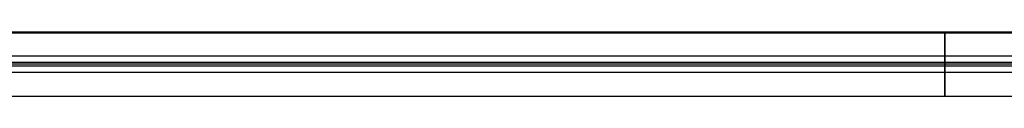
# Model space of a CAD drawing. Units: metres. Extents: x -0.1 to 14.1, y -0.1 to 5.1.
# Drawn here: x 5.2 to 6.6, y 2 to 2 of the extents above; entities that cross this region are included whole.
import ezdxf

# ---------------------------------------------------------------- set-up
doc = ezdxf.new("R2010")
doc.units = ezdxf.units.M
doc.layers.add('Default', color=255, linetype='Continuous')
doc.layers.add('IPE 180 $S235JRH', color=80, linetype='Continuous')

msp = doc.modelspace()

# ---------------------------------------------------------------- linework, layer by layer
at = {"layer": 'Default'}
for points, degree in [([(4, 2.0455, 4.082), (5.6667, 2.0455, 4.082), (7.3333, 2.0455, 4.082), (9, 2.0455, 4.082)], 3), ([(4, 2.0455, 4.09), (5.6667, 2.0455, 4.09), (7.3333, 2.0455, 4.09), (9, 2.0455, 4.09)], 3), ([(4, 2.0455, 3.91), (5.6667, 2.0455, 3.91), (7.3333, 2.0455, 3.91), (9, 2.0455, 3.91)], 3), ([(4, 2.0455, 4.082), (5.6667, 2.0455, 4.082), (7.3333, 2.0455, 4.082), (9, 2.0455, 4.082)], 3), ([(4, 2.0455, 8.082), (5.6667, 2.0455, 8.082), (7.3333, 2.0455, 8.082), (9, 2.0455, 8.082)], 3), ([(4, 2.0455, 8.09), (5.6667, 2.0455, 8.09), (7.3333, 2.0455, 8.09), (9, 2.0455, 8.09)], 3), ([(4, 2.0455, 7.91), (5.6667, 2.0455, 7.91), (7.3333, 2.0455, 7.91), (9, 2.0455, 7.91)], 3), ([(4, 2.0455, 8.082), (5.6667, 2.0455, 8.082), (7.3333, 2.0455, 8.082), (9, 2.0455, 8.082)], 3), ([(4, 2.0445, 3.918), (5.6667, 2.0442, 3.918), (7.3333, 2.0438, 3.918), (9, 2.0435, 3.918)], 3), ([(4, 2.0445, 7.918), (5.6667, 2.0442, 7.918), (7.3333, 2.0438, 7.918), (9, 2.0435, 7.918)], 3), ([(6.5, 2.0455, 4.09), (6.5, 2.0227, 4.09), (6.5, 2, 4.09), (6.5, 1.9772, 4.09), (6.5, 1.9545, 4.09)], 4), ([(6.5, 1.9545, 3.91), (6.5, 1.9772, 3.91), (6.5, 2, 3.91), (6.5, 2.0227, 3.91), (6.5, 2.0455, 3.91)], 4), ([(6.5, 2.0455, 8.09), (6.5, 2.0227, 8.09), (6.5, 2, 8.09), (6.5, 1.9772, 8.09), (6.5, 1.9545, 8.09)], 4), ([(6.5, 1.9545, 7.91), (6.5, 1.9772, 7.91), (6.5, 2, 7.91), (6.5, 2.0227, 7.91), (6.5, 2.0455, 7.91)], 4), ([(4, 2.0117, 3.918), (5.6667, 2.0117, 3.918), (7.3333, 2.0117, 3.918), (9, 2.0117, 3.918)], 3), ([(4, 2.0117, 4.082), (5.6667, 2.0117, 4.082), (7.3333, 2.0117, 4.082), (9, 2.0117, 4.082)], 3), ([(4, 2.0117, 7.918), (5.6667, 2.0117, 7.918), (7.3333, 2.0117, 7.918), (9, 2.0117, 7.918)], 3), ([(4, 2.0117, 8.082), (5.6667, 2.0117, 8.082), (7.3333, 2.0117, 8.082), (9, 2.0117, 8.082)], 3), ([(4, 2.0027, 3.927), (5.6667, 2.0027, 3.927), (7.3333, 2.0027, 3.927), (9, 2.0027, 3.927)], 3), ([(4, 2.0027, 4.073), (5.6667, 2.0027, 4.073), (7.3333, 2.0027, 4.073), (9, 2.0027, 4.073)], 3), ([(4, 2.0027, 7.927), (5.6667, 2.0027, 7.927), (7.3333, 2.0027, 7.927), (9, 2.0027, 7.927)], 3), ([(4, 2.0027, 8.073), (5.6667, 2.0027, 8.073), (7.3333, 2.0027, 8.073), (9, 2.0027, 8.073)], 3), ([(4, 2, 4.09), (5.6667, 2, 4.09), (7.3333, 2, 4.09), (9, 2, 4.09)], 3), ([(4, 2, 3.91), (5.6667, 2, 3.91), (7.3333, 2, 3.91), (9, 2, 3.91)], 3), ([(4, 2, 8.09), (5.6667, 2, 8.09), (7.3333, 2, 8.09), (9, 2, 8.09)], 3), ([(4, 2, 7.91), (5.6667, 2, 7.91), (7.3333, 2, 7.91), (9, 2, 7.91)], 3), ([(4, 1.9973, 4.073), (5.6667, 1.9973, 4.073), (7.3333, 1.9973, 4.073), (9, 1.9973, 4.073)], 3), ([(4, 1.9973, 3.927), (5.6667, 1.9973, 3.927), (7.3333, 1.9973, 3.927), (9, 1.9973, 3.927)], 3), ([(4, 1.9973, 8.073), (5.6667, 1.9973, 8.073), (7.3333, 1.9973, 8.073), (9, 1.9973, 8.073)], 3), ([(4, 1.9973, 7.927), (5.6667, 1.9973, 7.927), (7.3333, 1.9973, 7.927), (9, 1.9973, 7.927)], 3), ([(4, 1.9883, 4.082), (5.6667, 1.9883, 4.082), (7.3333, 1.9883, 4.082), (9, 1.9883, 4.082)], 3), ([(4, 1.9883, 3.918), (5.6667, 1.9883, 3.918), (7.3333, 1.9883, 3.918), (9, 1.9883, 3.918)], 3), ([(4, 1.9883, 8.082), (5.6667, 1.9883, 8.082), (7.3333, 1.9883, 8.082), (9, 1.9883, 8.082)], 3), ([(4, 1.9883, 7.918), (5.6667, 1.9883, 7.918), (7.3333, 1.9883, 7.918), (9, 1.9883, 7.918)], 3), ([(4, 1.9545, 4.09), (5.6667, 1.9545, 4.09), (7.3333, 1.9545, 4.09), (9, 1.9545, 4.09)], 3), ([(4, 1.9545, 4.082), (5.6667, 1.9545, 4.082), (7.3333, 1.9545, 4.082), (9, 1.9545, 4.082)], 3), ([(4, 1.9545, 3.918), (5.6667, 1.9545, 3.918), (7.3333, 1.9545, 3.918), (9, 1.9545, 3.918)], 3), ([(4, 1.9545, 3.91), (5.6667, 1.9545, 3.91), (7.3333, 1.9545, 3.91), (9, 1.9545, 3.91)], 3), ([(4, 1.9545, 4.082), (5.6667, 1.9545, 4.082), (7.3333, 1.9545, 4.082), (9, 1.9545, 4.082)], 3), ([(4, 1.9545, 3.918), (5.6667, 1.9545, 3.918), (7.3333, 1.9545, 3.918), (9, 1.9545, 3.918)], 3), ([(4, 1.9545, 8.09), (5.6667, 1.9545, 8.09), (7.3333, 1.9545, 8.09), (9, 1.9545, 8.09)], 3), ([(4, 1.9545, 8.082), (5.6667, 1.9545, 8.082), (7.3333, 1.9545, 8.082), (9, 1.9545, 8.082)], 3), ([(4, 1.9545, 7.918), (5.6667, 1.9545, 7.918), (7.3333, 1.9545, 7.918), (9, 1.9545, 7.918)], 3), ([(4, 1.9545, 7.91), (5.6667, 1.9545, 7.91), (7.3333, 1.9545, 7.91), (9, 1.9545, 7.91)], 3), ([(4, 1.9545, 8.082), (5.6667, 1.9545, 8.082), (7.3333, 1.9545, 8.082), (9, 1.9545, 8.082)], 3), ([(4, 1.9545, 7.918), (5.6667, 1.9545, 7.918), (7.3333, 1.9545, 7.918), (9, 1.9545, 7.918)], 3)]:
    msp.add_open_spline(points, degree=degree, dxfattribs=at)
at = {"layer": 'Default', "extrusion": (1.25e-05, 1, 0)}
for points in [[(4, 2.0454, 3.9136), (5.6667, 2.0454, 3.9134), (7.3333, 2.0454, 3.9133), (9, 2.0454, 3.9131)], [(4, 2.0454, 7.9136), (5.6667, 2.0454, 7.9134), (7.3333, 2.0454, 7.9133), (9, 2.0454, 7.9131)]]:
    msp.add_open_spline(points, degree=3, dxfattribs=at)
at = {"layer": 'Default', "extrusion": (1, 0, 0)}
for points in [[(6.5, 2.0455, 3.91), (6.5, 2.0455, 3.9116), (6.5, 2.0455, 3.9133), (6.5, 2.0455, 3.9149), (6.5, 2.044, 3.918)], [(6.5, 2.0455, 7.91), (6.5, 2.0455, 7.9116), (6.5, 2.0455, 7.9132), (6.5, 2.0455, 7.9149), (6.5, 2.044, 7.918)]]:
    msp.add_open_spline(points, degree=4, dxfattribs=at)
for points, knots in [([(6.5, 2.044, 3.918), (6.5, 2.0359, 3.918), (6.5, 2.0278, 3.918), (6.5, 2.0197, 3.918), (6.5, 2.0117, 3.918), (6.5, 2.0081, 3.918), (6.5, 2.0045, 3.9199), (6.5, 2.0027, 3.9235), (6.5, 2.0027, 3.927), (6.5, 2.0027, 3.9635), (6.5, 2.0027, 4), (6.5, 2.0027, 4.0365), (6.5, 2.0027, 4.073), (6.5, 2.0027, 4.0765), (6.5, 2.0045, 4.0801), (6.5, 2.0081, 4.082), (6.5, 2.0117, 4.082), (6.5, 2.0201, 4.082), (6.5, 2.0286, 4.082), (6.5, 2.037, 4.082), (6.5, 2.0455, 4.082)], [0, 0, 0, 0, 0, 0.0331008, 0.0331008, 0.0331008, 0.0331008, 0.0473431, 0.0473431, 0.0473431, 0.0473431, 0.1944486, 0.1944486, 0.1944486, 0.1944486, 0.2086909, 0.2086909, 0.2086909, 0.2086909, 0.2427977, 0.2427977, 0.2427977, 0.2427977, 0.2427977]), ([(6.5, 2.0455, 4.082), (6.5, 2.0455, 4.082), (6.5, 2.0455, 4.082), (6.5, 2.0455, 4.082), (6.5, 2.0455, 4.082), (6.5, 2.0455, 4.084), (6.5, 2.0455, 4.086), (6.5, 2.0455, 4.088), (6.5, 2.0455, 4.09)], [0.242797671, 0.242797671, 0.242797671, 0.242797671, 0.242797671, 0.242799254, 0.242799254, 0.242799254, 0.242799254, 0.250859943, 0.250859943, 0.250859943, 0.250859943, 0.250859943]), ([(6.5, 2.044, 7.918), (6.5, 2.0359, 7.918), (6.5, 2.0278, 7.918), (6.5, 2.0197, 7.918), (6.5, 2.0117, 7.918), (6.5, 2.0081, 7.918), (6.5, 2.0045, 7.9199), (6.5, 2.0027, 7.9235), (6.5, 2.0027, 7.927), (6.5, 2.0027, 7.9635), (6.5, 2.0027, 8), (6.5, 2.0027, 8.0365), (6.5, 2.0027, 8.073), (6.5, 2.0027, 8.0765), (6.5, 2.0045, 8.0801), (6.5, 2.0081, 8.082), (6.5, 2.0117, 8.082), (6.5, 2.0201, 8.082), (6.5, 2.0286, 8.082), (6.5, 2.037, 8.082), (6.5, 2.0455, 8.082)], [0, 0, 0, 0, 0, 0.0331008, 0.0331008, 0.0331008, 0.0331008, 0.0473431, 0.0473431, 0.0473431, 0.0473431, 0.1944486, 0.1944486, 0.1944486, 0.1944486, 0.2086909, 0.2086909, 0.2086909, 0.2086909, 0.2427977, 0.2427977, 0.2427977, 0.2427977, 0.2427977]), ([(6.5, 2.0455, 8.082), (6.5, 2.0455, 8.082), (6.5, 2.0455, 8.082), (6.5, 2.0455, 8.082), (6.5, 2.0455, 8.082), (6.5, 2.0455, 8.084), (6.5, 2.0455, 8.086), (6.5, 2.0455, 8.088), (6.5, 2.0455, 8.09)], [0.242797671, 0.242797671, 0.242797671, 0.242797671, 0.242797671, 0.242799254, 0.242799254, 0.242799254, 0.242799254, 0.250859943, 0.250859943, 0.250859943, 0.250859943, 0.250859943]), ([(6.5, 1.9545, 4.082), (6.5, 1.963, 4.082), (6.5, 1.9714, 4.082), (6.5, 1.9799, 4.082), (6.5, 1.9883, 4.082), (6.5, 1.9919, 4.082), (6.5, 1.9955, 4.0801), (6.5, 1.9973, 4.0765), (6.5, 1.9973, 4.073), (6.5, 1.9973, 4.0365), (6.5, 1.9973, 4), (6.5, 1.9973, 3.9635), (6.5, 1.9973, 3.927), (6.5, 1.9973, 3.9235), (6.5, 1.9955, 3.9199), (6.5, 1.9919, 3.918), (6.5, 1.9883, 3.918), (6.5, 1.9799, 3.918), (6.5, 1.9714, 3.918), (6.5, 1.963, 3.918), (6.5, 1.9545, 3.918)], [0.3506126, 0.3506126, 0.3506126, 0.3506126, 0.3506126, 0.3847193, 0.3847193, 0.3847193, 0.3847193, 0.3989616, 0.3989616, 0.3989616, 0.3989616, 0.5460672, 0.5460672, 0.5460672, 0.5460672, 0.5603094, 0.5603094, 0.5603094, 0.5603094, 0.5944162, 0.5944162, 0.5944162, 0.5944162, 0.5944162]), ([(6.5, 1.9545, 8.082), (6.5, 1.963, 8.082), (6.5, 1.9714, 8.082), (6.5, 1.9799, 8.082), (6.5, 1.9883, 8.082), (6.5, 1.9919, 8.082), (6.5, 1.9955, 8.0801), (6.5, 1.9973, 8.0765), (6.5, 1.9973, 8.073), (6.5, 1.9973, 8.0365), (6.5, 1.9973, 8), (6.5, 1.9973, 7.9635), (6.5, 1.9973, 7.927), (6.5, 1.9973, 7.9235), (6.5, 1.9955, 7.9199), (6.5, 1.9919, 7.918), (6.5, 1.9883, 7.918), (6.5, 1.9799, 7.918), (6.5, 1.9714, 7.918), (6.5, 1.963, 7.918), (6.5, 1.9545, 7.918)], [0.3506126, 0.3506126, 0.3506126, 0.3506126, 0.3506126, 0.3847193, 0.3847193, 0.3847193, 0.3847193, 0.3989616, 0.3989616, 0.3989616, 0.3989616, 0.5460672, 0.5460672, 0.5460672, 0.5460672, 0.5603094, 0.5603094, 0.5603094, 0.5603094, 0.5944162, 0.5944162, 0.5944162, 0.5944162, 0.5944162]), ([(6.5, 1.9545, 4.09), (6.5, 1.9545, 4.088), (6.5, 1.9545, 4.086), (6.5, 1.9545, 4.084), (6.5, 1.9545, 4.082), (6.5, 1.9545, 4.082), (6.5, 1.9545, 4.082), (6.5, 1.9545, 4.082), (6.5, 1.9545, 4.082)], [0.34255028, 0.34255028, 0.34255028, 0.34255028, 0.34255028, 0.350610969, 0.350610969, 0.350610969, 0.350610969, 0.350612552, 0.350612552, 0.350612552, 0.350612552, 0.350612552]), ([(6.5, 1.9545, 3.918), (6.5, 1.9545, 3.918), (6.5, 1.9545, 3.918), (6.5, 1.9545, 3.918), (6.5, 1.9545, 3.918), (6.5, 1.9545, 3.916), (6.5, 1.9545, 3.914), (6.5, 1.9545, 3.912), (6.5, 1.9545, 3.91)], [0.594416226, 0.594416226, 0.594416226, 0.594416226, 0.594416226, 0.594417809, 0.594417809, 0.594417809, 0.594417809, 0.602478498, 0.602478498, 0.602478498, 0.602478498, 0.602478498]), ([(6.5, 1.9545, 8.09), (6.5, 1.9545, 8.088), (6.5, 1.9545, 8.086), (6.5, 1.9545, 8.084), (6.5, 1.9545, 8.082), (6.5, 1.9545, 8.082), (6.5, 1.9545, 8.082), (6.5, 1.9545, 8.082), (6.5, 1.9545, 8.082)], [0.34255028, 0.34255028, 0.34255028, 0.34255028, 0.34255028, 0.350610969, 0.350610969, 0.350610969, 0.350610969, 0.350612552, 0.350612552, 0.350612552, 0.350612552, 0.350612552]), ([(6.5, 1.9545, 7.918), (6.5, 1.9545, 7.918), (6.5, 1.9545, 7.918), (6.5, 1.9545, 7.918), (6.5, 1.9545, 7.918), (6.5, 1.9545, 7.916), (6.5, 1.9545, 7.914), (6.5, 1.9545, 7.912), (6.5, 1.9545, 7.91)], [0.594416226, 0.594416226, 0.594416226, 0.594416226, 0.594416226, 0.594417809, 0.594417809, 0.594417809, 0.594417809, 0.602478498, 0.602478498, 0.602478498, 0.602478498, 0.602478498])]:
    msp.add_open_spline(points, degree=4, knots=knots, dxfattribs=at)
at = {"layer": 'IPE 180 $S235JRH', "extrusion": (0, 4e-16, -1)}
for p, q in [((4, 2, 8), (9, 2, 8)), ((4, 2, 4), (9, 2, 4))]:
    msp.add_line(p, q, dxfattribs=at)

doc.saveas('drawing.dxf')
